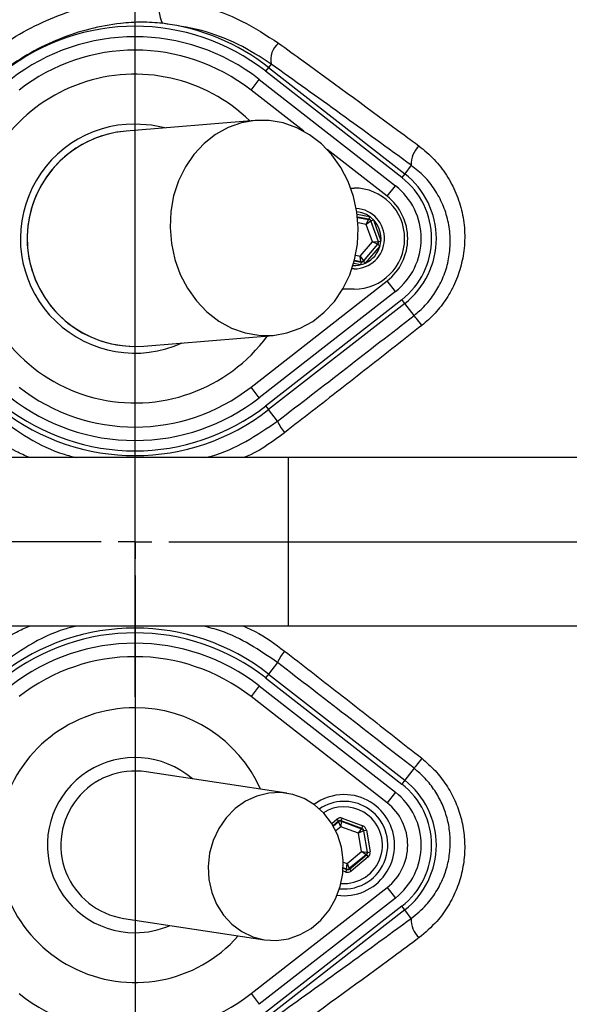
# Model space of a CAD drawing. Extents: x 330 to 4510, y 110 to 6446.
# Drawn here: x 3165 to 3246, y 1127 to 1274 of the extents above; entities that cross this region are included whole.
import ezdxf

# ---------------------------------------------------------------- set-up
doc = ezdxf.new("R2010")
doc.units = 0
doc.header["$LTSCALE"] = 22
doc.layers.get('0').update_dxf_attribs({"linetype": 'CONTINUOUS'})
doc.layers.add('AM_BOR', color=7, linetype='CONTINUOUS')
doc.styles.add('SLDTEXTSTYLE0', font='TXT', dxfattribs={"width": 0.605})
doc.dimstyles.new('SLDDIMSTYLE0', dxfattribs={"dimtxt": 44, "dimasz": 44, "dimexe": 0, "dimexo": 0.0625, "dimgap": 11, "dimtad": 1, "dimdec": 0, "dimrnd": 1e-09, "dimzin": 12, "dimtxsty": 'SLDTEXTSTYLE0', "dimsah": 1, "dimcen": 0.09, "dimazin": 3, "dimtfac": 1, "dimtdec": 0, "dimtofl": 0, "dimtmove": 0, "dimatfit": 3, "dimtolj": 1, "dimtzin": 12})
doc.dimstyles.new('SLDDIMSTYLE1', dxfattribs={"dimtxt": 44, "dimasz": 44, "dimexe": 0, "dimexo": 0.0625, "dimgap": 11, "dimtad": 1, "dimdec": 0, "dimrnd": 1e-09, "dimzin": 12, "dimtxsty": 'SLDTEXTSTYLE0', "dimsah": 1, "dimcen": 0.09, "dimazin": 3, "dimtfac": 1, "dimtdec": 0, "dimtmove": 0, "dimatfit": 3, "dimtolj": 1, "dimtzin": 12})

# ---------------------------------------------------------------- blocks, each defined once
blk = doc.blocks.new('_D_10')
at = {"layer": 'AM_BOR', "color": 7}
for p, q in [((3773.28, 1196.04), (3773.28, 1262.04)), ((3377.85, 1196.04), (3795.28, 1196.04)), ((3773.28, 871.03), (3773.28, 1196.04)), ((3695.67, 1092.36), (3695.67, 1107.48)), ((3695.67, 1107.48), (3763.2, 1107.48)), ((3763.2, 1107.48), (3763.2, 1092.36)), ((3695.67, 974.72), (3695.67, 959.59)), ((3763.2, 959.59), (3763.2, 974.72)), ((3695.67, 959.59), (3763.2, 959.59)), ((3187.23, 871.03), (3795.28, 871.03)), ((3773.28, 871.03), (3773.28, 805.03))]:
    blk.add_line(p, q, dxfattribs=at)
for points in [[(3773.28, 1196.04), (3778.78, 1240.04), (3767.78, 1240.04)], [(3773.28, 871.03), (3767.78, 827.03), (3778.78, 827.03)]]:
    blk.add_solid(points, dxfattribs=at)
at = {"layer": 'AM_BOR', "color": 7, "char_height": 44, "attachment_point": 1, "rotation": 90, "style": 'SLDTEXTSTYLE0'}
for s, insert in [('12.8', (3706.48, 974.72)), ('325', (3628.87, 983.12))]:
    blk.add_mtext(s, dxfattribs=dict(at, insert=insert))
blk = doc.blocks.new('_D_11')
at = {"layer": 'AM_BOR', "color": 7}
for p, q in [((3256.85, 1434.85), (3795.28, 1434.85)), ((3773.28, 1434.85), (3773.28, 1196.04)), ((3695.67, 1357.46), (3695.67, 1372.58)), ((3695.67, 1372.58), (3763.2, 1372.58)), ((3763.2, 1372.58), (3763.2, 1357.46)), ((3695.67, 1273.43), (3695.67, 1258.3)), ((3763.2, 1258.3), (3763.2, 1273.43)), ((3695.67, 1258.3), (3763.2, 1258.3)), ((3377.85, 1196.04), (3795.28, 1196.04))]:
    blk.add_line(p, q, dxfattribs=at)
for points in [[(3773.28, 1434.85), (3767.78, 1390.85), (3778.78, 1390.85)], [(3773.28, 1196.04), (3778.78, 1240.04), (3767.78, 1240.04)]]:
    blk.add_solid(points, dxfattribs=at)
at = {"layer": 'AM_BOR', "color": 7, "char_height": 44, "attachment_point": 1, "rotation": 90, "style": 'SLDTEXTSTYLE0'}
for s, insert in [('239', (3628.87, 1265.03)), ('9.4', (3706.48, 1273.43))]:
    blk.add_mtext(s, dxfattribs=dict(at, insert=insert))
blk = doc.blocks.new('_D_18')
at = {"layer": 'AM_BOR', "color": 7}
for p, q in [((2923.03, 1607.44), (2907.9, 1607.44)), ((2907.9, 1607.44), (2907.9, 1539.91)), ((3040.67, 1607.44), (3055.79, 1607.44)), ((3055.79, 1607.44), (3055.79, 1539.91)), ((2781.85, 1352.04), (2781.85, 1551.83)), ((3181.85, 1173.04), (3181.85, 1551.83)), ((2907.9, 1539.91), (2923.03, 1539.91)), ((3055.79, 1539.91), (3040.67, 1539.91)), ((2781.85, 1529.83), (3181.85, 1529.83))]:
    blk.add_line(p, q, dxfattribs=at)
for points in [[(2781.85, 1529.83), (2825.85, 1524.33), (2825.85, 1535.33)], [(3181.85, 1529.83), (3137.85, 1535.33), (3137.85, 1524.33)]]:
    blk.add_solid(points, dxfattribs=at)
at = {"layer": 'AM_BOR', "color": 7, "char_height": 44, "attachment_point": 1, "style": 'SLDTEXTSTYLE0'}
for s, insert in [('400', (2931.43, 1674.24)), ('15.7', (2923.03, 1596.63))]:
    blk.add_mtext(s, dxfattribs=dict(at, insert=insert))
blk = doc.blocks.new('_D_19')
at = {"layer": 'AM_BOR', "color": 7}
for p, q in [((3268.03, 1607.44), (3252.9, 1607.44)), ((3252.9, 1607.44), (3252.9, 1539.91)), ((3385.67, 1607.44), (3400.79, 1607.44)), ((3400.79, 1607.44), (3400.79, 1539.91)), ((3181.85, 1392.04), (3181.85, 1551.83)), ((3471.85, 1235.67), (3471.85, 1551.83)), ((3252.9, 1539.91), (3268.03, 1539.91)), ((3400.79, 1539.91), (3385.67, 1539.91)), ((3181.85, 1529.83), (3115.85, 1529.83)), ((3471.85, 1529.83), (3181.85, 1529.83)), ((3471.85, 1529.83), (3537.85, 1529.83))]:
    blk.add_line(p, q, dxfattribs=at)
for points in [[(3181.85, 1529.83), (3137.85, 1535.33), (3137.85, 1524.33)], [(3471.85, 1529.83), (3515.85, 1524.33), (3515.85, 1535.33)]]:
    blk.add_solid(points, dxfattribs=at)
at = {"layer": 'AM_BOR', "color": 7, "char_height": 44, "attachment_point": 1, "style": 'SLDTEXTSTYLE0'}
for s, insert in [('290', (3276.43, 1674.24)), ('11.4', (3268.03, 1596.63))]:
    blk.add_mtext(s, dxfattribs=dict(at, insert=insert))
blk = doc.blocks.new('SW_CENTERMARKSYMBOL_0')
at = {"layer": 'AM_BOR', "color": 0}
for p, q in [((0, 5), (0, 174)), ((0, 0), (0, 2.5)), ((-5, 0), (-174, 0)), ((0, 0), (-2.5, 0)), ((0, 0), (0, -2.5)), ((0, 0), (2.5, 0)), ((5, 0), (174, 0)), ((0, -5), (0, -174))]:
    blk.add_line(p, q, dxfattribs=at)

msp = doc.modelspace()

# ---------------------------------------------------------------- linework, layer by layer
at = {"color": 7, "linetype": 'CONTINUOUS'}
for p, q in [((3202.07, 1266.94), (3201.66, 1266.42)), ((3201.66, 1266.42), (3201.23, 1265.87)), ((3221.42, 1250.1), (3201.23, 1265.87)), ((3201.66, 1266.42), (3221.86, 1250.66)), ((3199.06, 1263.08), (3200.29, 1264.66)), ((3200.29, 1264.66), (3220.48, 1248.89)), ((3206.88, 1256.98), (3199.06, 1263.08)), ((3199.69, 1258.57), (3180.53, 1256.98)), ((3219.25, 1247.32), (3210.34, 1254.27)), ((3221.86, 1250.66), (3221.42, 1250.1)), ((3222.83, 1251.91), (3221.86, 1250.66)), ((3213.86, 1248.54), (3214.35, 1248.54)), ((3219.25, 1247.32), (3220.48, 1248.89)), ((3214.81, 1244.66), (3216.62, 1244.33)), ((3216.55, 1243.93), (3214.86, 1244.24)), ((3214.87, 1244.19), (3216.51, 1243.89)), ((3216.14, 1243.14), (3214.94, 1243.36)), ((3216.14, 1243.14), (3216.51, 1243.89)), ((3216.82, 1243.63), (3216.14, 1243.14)), ((3216.51, 1243.89), (3216.55, 1243.93)), ((3216.62, 1244.33), (3216.55, 1243.93)), ((3216.85, 1243.67), (3216.82, 1243.63)), ((3216.82, 1243.63), (3217.9, 1240.59)), ((3216.85, 1243.67), (3217.23, 1243.81)), ((3217.95, 1240.58), (3216.85, 1243.67)), ((3217.23, 1243.81), (3218.33, 1240.71)), ((3217.07, 1240.54), (3216.14, 1243.14)), ((3215.27, 1238.43), (3217.07, 1240.54)), ((3217.07, 1240.54), (3217.9, 1240.59)), ((3217.83, 1240.2), (3217.07, 1240.54)), ((3217.9, 1240.59), (3217.95, 1240.58)), ((3217.95, 1240.58), (3218.33, 1240.71)), ((3217.83, 1240.2), (3215.73, 1237.74)), ((3215.75, 1237.69), (3217.88, 1240.19)), ((3218.19, 1239.93), (3216.06, 1237.43)), ((3217.88, 1240.19), (3217.83, 1240.2)), ((3217.88, 1240.19), (3218.19, 1239.93)), ((3214.39, 1237.73), (3215.38, 1237.55)), ((3215.36, 1237.61), (3214.41, 1237.78)), ((3214.59, 1238.56), (3215.27, 1238.43)), ((3215.36, 1237.61), (3215.27, 1238.43)), ((3215.27, 1238.43), (3215.73, 1237.74)), ((3215.38, 1237.55), (3215.3, 1237.16)), ((3215.38, 1237.55), (3215.36, 1237.61)), ((3215.73, 1237.74), (3215.75, 1237.69)), ((3215.75, 1237.69), (3216.06, 1237.43)), ((3214.35, 1236.54), (3214.04, 1236.54)), ((3215.3, 1237.16), (3214.29, 1237.35)), ((3199.06, 1219), (3219.25, 1234.76)), ((3220.48, 1233.19), (3219.25, 1234.76)), ((3220.48, 1233.19), (3200.29, 1217.42)), ((3212.85, 1233.54), (3212.67, 1233.54)), ((3214.35, 1233.54), (3212.85, 1233.54)), ((3201.23, 1216.21), (3221.42, 1231.98)), ((3221.86, 1231.42), (3221.42, 1231.98)), ((3221.86, 1231.42), (3201.66, 1215.66)), ((3223.25, 1229.64), (3221.86, 1231.42)), ((3183.17, 1225.09), (3202.33, 1226.68)), ((3200.29, 1217.42), (3199.06, 1219)), ((3201.23, 1216.21), (3201.66, 1215.66)), ((3202.99, 1213.96), (3201.66, 1215.66)), ((3204.64, 1208.54), (3122.6, 1208.54)), ((3250.69, 1208.54), (3204.64, 1208.54)), ((3204.64, 1183.54), (3204.64, 1208.54)), ((3204.64, 1183.54), (3122.6, 1183.54)), ((3250.69, 1183.54), (3204.64, 1183.54)), ((3202.99, 1178.12), (3201.66, 1176.42)), ((3201.66, 1176.42), (3201.23, 1175.87)), ((3201.66, 1176.42), (3221.86, 1160.66)), ((3200.29, 1174.66), (3199.06, 1173.08)), ((3200.29, 1174.66), (3220.48, 1158.89)), ((3201.23, 1175.87), (3221.42, 1160.1)), ((3219.25, 1157.32), (3199.06, 1173.08)), ((3204.37, 1158.74), (3183.5, 1161.91)), ((3223.25, 1162.44), (3221.86, 1160.66)), ((3221.86, 1160.66), (3221.42, 1160.1)), ((3220.48, 1158.89), (3219.25, 1157.32)), ((3211.03, 1154.26), (3211.79, 1154.89)), ((3212.05, 1154.58), (3211.23, 1153.91)), ((3211.26, 1153.87), (3212.06, 1154.53)), ((3211.79, 1154.89), (3212.05, 1154.58)), ((3212.06, 1154.53), (3212.05, 1154.58)), ((3212.39, 1153.77), (3212.06, 1154.53)), ((3212.45, 1154.6), (3212.39, 1153.77)), ((3212.44, 1154.65), (3212.58, 1155.03)), ((3215.52, 1153.51), (3212.44, 1154.65)), ((3212.44, 1154.65), (3212.45, 1154.6)), ((3212.45, 1154.6), (3215.47, 1153.47)), ((3212.58, 1155.03), (3215.66, 1153.88)), ((3212.39, 1153.77), (3211.64, 1153.14)), ((3214.98, 1152.8), (3212.39, 1153.77)), ((3214.98, 1152.8), (3215.47, 1153.47)), ((3215.73, 1153.16), (3214.98, 1152.8)), ((3215.44, 1150.07), (3214.98, 1152.8)), ((3215.47, 1153.47), (3215.52, 1153.51)), ((3215.52, 1153.51), (3215.66, 1153.88)), ((3215.77, 1153.2), (3215.73, 1153.16)), ((3215.73, 1153.16), (3216.27, 1149.98)), ((3215.77, 1153.2), (3216.17, 1153.26)), ((3216.32, 1149.96), (3215.77, 1153.2)), ((3216.17, 1153.26), (3216.71, 1150.03)), ((3213.31, 1148.31), (3215.44, 1150.07)), ((3216.13, 1149.61), (3215.44, 1150.07)), ((3215.44, 1150.07), (3216.27, 1149.98)), ((3216.27, 1149.98), (3216.32, 1149.96)), ((3216.32, 1149.96), (3216.71, 1150.03)), ((3212.73, 1148.53), (3213.31, 1148.31)), ((3216.13, 1149.61), (3213.64, 1147.55)), ((3213.65, 1147.49), (3216.18, 1149.59)), ((3216.43, 1149.28), (3213.9, 1147.19)), ((3216.18, 1149.59), (3216.13, 1149.61)), ((3216.18, 1149.59), (3216.43, 1149.28)), ((3213.11, 1147.05), (3212.7, 1147.21)), ((3213.24, 1147.48), (3212.73, 1147.68)), ((3212.73, 1147.62), (3213.25, 1147.43)), ((3213.11, 1147.05), (3213.25, 1147.43)), ((3213.24, 1147.48), (3213.31, 1148.31)), ((3213.25, 1147.43), (3213.24, 1147.48)), ((3213.31, 1148.31), (3213.64, 1147.55)), ((3213.64, 1147.55), (3213.65, 1147.49)), ((3213.65, 1147.49), (3213.9, 1147.19)), ((3199.06, 1129), (3219.25, 1144.76)), ((3219.25, 1144.76), (3220.48, 1143.19)), ((3220.48, 1143.19), (3200.29, 1127.42)), ((3221.42, 1141.98), (3201.23, 1126.21)), ((3221.86, 1141.42), (3201.66, 1125.66)), ((3221.86, 1141.42), (3221.42, 1141.98)), ((3222.83, 1140.17), (3221.86, 1141.42)), ((3180.19, 1140.16), (3201.07, 1136.99)), ((3199.06, 1129), (3200.29, 1127.42))]:
    msp.add_line(p, q, dxfattribs=at)
at = {"color": 7, "linetype": 'CONTINUOUS', "flags": 128}
for points in [[(3186.25, 1257.46), (3184.32, 1257.86), (3181.85, 1258.04)], [(3202.33, 1226.68), (3204.39, 1227.03), (3206.37, 1227.73), (3208.23, 1228.76), (3209.93, 1230.1), (3211.43, 1231.72), (3212.7, 1233.58), (3213.71, 1235.65), (3214.43, 1237.87), (3214.85, 1240.2), (3214.97, 1242.58), (3214.77, 1244.97), (3214.27, 1247.3), (3213.47, 1249.52), (3212.39, 1251.6), (3211.05, 1253.47), (3209.49, 1255.1), (3207.75, 1256.45), (3205.85, 1257.49), (3203.84, 1258.2), (3201.77, 1258.57), (3199.69, 1258.57), (3197.63, 1258.22), (3195.65, 1257.52), (3193.79, 1256.49), (3192.09, 1255.15), (3190.58, 1253.53), (3189.32, 1251.67), (3188.31, 1249.6), (3187.58, 1247.38), (3187.16, 1245.05), (3187.05, 1242.67), (3187.24, 1240.29), (3187.75, 1237.96), (3188.55, 1235.73), (3189.63, 1233.66), (3190.96, 1231.78), (3192.52, 1230.15), (3194.27, 1228.8), (3196.17, 1227.76), (3198.17, 1227.05), (3200.24, 1226.69), (3202.33, 1226.68)], [(3224.4, 1228.16), (3224.18, 1228.45), (3223.97, 1228.72), (3223.78, 1228.96), (3223.61, 1229.18), (3223.47, 1229.35), (3223.36, 1229.49), (3223.29, 1229.59), (3223.25, 1229.64)], [(3224.4, 1163.92), (3224.18, 1163.63), (3223.97, 1163.36), (3223.78, 1163.12), (3223.61, 1162.9), (3223.47, 1162.72), (3223.36, 1162.59), (3223.29, 1162.49), (3223.25, 1162.44)], [(3201.07, 1136.99), (3202.86, 1136.9), (3204.64, 1137.15), (3206.37, 1137.76), (3207.98, 1138.69), (3209.41, 1139.91), (3210.64, 1141.39), (3211.61, 1143.07), (3212.29, 1144.92), (3212.66, 1146.85), (3212.72, 1148.82), (3212.46, 1150.76), (3211.88, 1152.6), (3211, 1154.29), (3209.87, 1155.78), (3208.5, 1157.01), (3206.94, 1157.95), (3205.25, 1158.56), (3203.48, 1158.83), (3201.69, 1158.75), (3199.92, 1158.31), (3198.25, 1157.55), (3196.72, 1156.47), (3195.39, 1155.11), (3194.29, 1153.52), (3193.46, 1151.75), (3192.92, 1149.85), (3192.71, 1147.89), (3192.81, 1145.93), (3193.24, 1144.03), (3193.96, 1142.26), (3194.97, 1140.66), (3196.23, 1139.3), (3197.7, 1138.21), (3199.33, 1137.43), (3201.07, 1136.99)]]:
    msp.add_lwpolyline(points, dxfattribs=at)
at = {"color": 7, "linetype": 'CONTINUOUS'}
msp.add_circle((3181.85, 1196.04), 171.5, dxfattribs=at)
for centre, radius, start, end in [((3181.85, 1196.04), 193.44, 0.0759, 90), ((3181.85, 1196.04), 181.52, 270, 90), ((3181.85, 1196.04), 181.31, 270, 90), ((3181.85, 1196.04), 174, 90, 270), ((3181.85, 1196.04), 171, 270, 90), ((3201.85, 1196.04), 117.87, 14.1532, 73.5763), ((3201.85, 1196.04), 117.88, 13.7771, 73.5751), ((3189.84, 1275.06), 4.44, 158.5884, 207.9839), ((3181.85, 1241.04), 31.5, 52.0201, 127.9799), ((3181.85, 1241.04), 32.2, 52.0201, 82.7233), ((3181.85, 1241.04), 29.96, 52.0201, 127.9799), ((3205.06, 1267.63), 3.07, 128.6212, 192.9825), ((3181.85, 1241.04), 27.96, 52.0201, 127.9799), ((3181.85, 1241.04), 24.39, 45.7397, 172.6276), ((3181.85, 1241.04), 17, 90, 294.3198), ((3181.85, 1241.04), 16, 94.7346, 274.7346), ((3181.85, 1241.04), 16, 94.7346, 120.919), ((3181.85, 1241.04), 16, 120.919, 274.7346), ((3226.21, 1252.2), 3.39, 130.8502, 184.9092), ((3214.35, 1241.04), 12.2, 307.9799, 52.0201), ((3214.35, 1241.04), 11.5, 307.9799, 52.0201), ((3214.35, 1241.04), 7.5, 270, 90), ((3214.35, 1241.04), 9.96, 307.9799, 52.0201), ((3214.35, 1241.04), 7.96, 307.9799, 52.0201), ((3214.35, 1241.04), 4.5, 270, 85.7809), ((3214.35, 1241.04), 4, 0, 84.033), ((3216.44, 1243.5), 0.4, 19.5938, 79.5723), ((3214.35, 1241.04), 4, 267.8687, 0), ((3217.52, 1240.46), 0.4, 319.5938, 19.5723), ((3181.85, 1241.04), 24.39, 187.3724, 323.7295), ((3215.43, 1238), 0.4, 259.5938, 319.5723), ((3181.85, 1241.04), 27.96, 232.0201, 307.9799), ((3181.85, 1241.04), 29.96, 232.0201, 270), ((3181.85, 1241.04), 29.96, 270, 307.9799), ((3181.85, 1241.04), 32.2, 232.0201, 307.9799), ((3181.85, 1241.04), 31.5, 232.0201, 307.9799), ((3208.72, 1216.27), 6.17, 201.955, 220.6952), ((3181.85, 1196.04), 193.44, 270, 356.9606), ((3181.85, 1151.04), 32.2, 52.0201, 127.9799), ((3181.85, 1151.04), 31.5, 52.0201, 127.9799), ((3181.85, 1151.04), 29.96, 52.0201, 127.9799), ((3208.72, 1175.81), 6.17, 139.3048, 158.045), ((3181.85, 1151.04), 27.96, 52.0201, 127.9799), ((3181.85, 1151.04), 20.39, 90, 318.6946), ((3181.85, 1151.04), 20.39, 24.0072, 90), ((3201.85, 1196.04), 117.88, 286.4239, 346.2024), ((3201.85, 1196.04), 117.87, 286.4237, 345.8468), ((3181.85, 1151.04), 13, 49.1466, 270), ((3181.85, 1151.04), 11, 81.3509, 261.3509), ((3214.35, 1151.04), 11.5, 307.9799, 52.0201), ((3214.35, 1151.04), 12.2, 307.9799, 52.0201), ((3214.35, 1151.04), 9.96, 307.9799, 52.0201), ((3212.85, 1151.04), 7.5, 90, 126.3509), ((3212.85, 1151.04), 6.5, 58.9896, 124.0259), ((3212.85, 1151.04), 7.5, 262.2705, 90), ((3214.35, 1151.04), 7.96, 307.9799, 52.0201), ((3212.85, 1151.04), 5.7, 58.9896, 122.3694), ((3212.85, 1151.04), 6.5, 264.1656, 58.9896), ((3212.85, 1151.04), 5.7, 265.528, 58.9896), ((3212.31, 1154.22), 0.4, 69.5841, 129.5626), ((3215.33, 1153.09), 0.4, 9.5841, 69.5626), ((3215.87, 1149.91), 0.4, 309.5841, 9.5626), ((3213.38, 1147.86), 0.4, 249.5841, 309.5626), ((3226.21, 1139.88), 3.39, 175.0908, 229.1498), ((3181.85, 1151.04), 13, 270, 293.5551), ((3181.85, 1151.04), 27.96, 232.0201, 307.9799)]:
    msp.add_arc(centre, radius, start, end, dxfattribs=at)
for centre, major_axis, ratio, start_param, end_param in [((3216.48, 1243.54), (0.259, 0.305), 0.999391, 5.759674, 6.806696), ((3217.58, 1240.45), (0.394, -0.072), 0.999391, 5.759674, 6.806696), ((3215.45, 1237.95), (-0.134, 0.377), 0.999391, 2.618082, 3.665103), ((3212.3, 1154.28), (0.133, -0.789), 0.999797, 2.618082, 3.665103), ((3212.3, 1154.28), (-0.067, 0.395), 0.999391, 5.759674, 6.806696), ((3215.38, 1153.13), (0.309, 0.255), 0.999391, 5.759674, 6.806696), ((3215.38, 1153.13), (-0.617, -0.51), 0.999797, 2.618082, 3.665103), ((3215.92, 1149.89), (0.375, -0.14), 0.999391, 5.759674, 6.806696), ((3215.92, 1149.89), (-0.75, 0.279), 0.999797, 2.618082, 3.665103), ((3213.39, 1147.8), (-0.133, 0.789), 0.999797, 2.618082, 3.665103), ((3213.39, 1147.8), (-0.067, 0.395), 0.999391, 2.618082, 3.665103)]:
    msp.add_ellipse(centre, major_axis=major_axis, ratio=ratio, start_param=start_param, end_param=end_param, dxfattribs=at)
for points, knots in [([(3463.16, 1216), (3463.06, 1216.53), (3462.87, 1217.59), (3462.57, 1219.17), (3462.26, 1220.76), (3461.94, 1222.34), (3461.61, 1223.92), (3461.28, 1225.49), (3460.93, 1227.06), (3460.58, 1228.62), (3460.22, 1230.18), (3459.86, 1231.74), (3459.48, 1233.3), (3459.09, 1234.85), (3458.7, 1236.39), (3458.3, 1237.93), (3457.89, 1239.47), (3457.47, 1241.01), (3457.05, 1242.54), (3456.61, 1244.07), (3456.17, 1245.59), (3455.72, 1247.11), (3455.26, 1248.63), (3454.79, 1250.14), (3454.32, 1251.65), (3453.83, 1253.15), (3453.34, 1254.65), (3452.84, 1256.15), (3452.33, 1257.64), (3451.81, 1259.13), (3451.29, 1260.62), (3450.75, 1262.1), (3450.21, 1263.58), (3449.66, 1265.05), (3449.1, 1266.53), (3448.54, 1267.99), (3447.96, 1269.46), (3447.38, 1270.92), (3446.78, 1272.37), (3446.18, 1273.82), (3445.58, 1275.27), (3444.96, 1276.72), (3444.33, 1278.16), (3443.7, 1279.59), (3443.06, 1281.03), (3442.41, 1282.46), (3441.75, 1283.88), (3439.92, 1287.78), (3436.8, 1294.09), (3432.13, 1302.68), (3427.14, 1311.11), (3421.83, 1319.37), (3413.37, 1331.52), (3401.04, 1347.02), (3383.85, 1364.93), (3365.13, 1381.17), (3344.99, 1395.49), (3323.64, 1407.73), (3303.66, 1416.71), (3285.6, 1423.16), (3269.81, 1427.67), (3251.04, 1431.71), (3229.26, 1434.55), (3207.27, 1435.12), (3188.12, 1433.96), (3171.78, 1431.84), (3156.96, 1428.87), (3143.68, 1425.38), (3131.92, 1421.63), (3120.4, 1417.29), (3109.08, 1412.34), (3098, 1406.79), (3087.23, 1400.64), (3076.83, 1393.95), (3069.34, 1388.55), (3064.52, 1384.81), (3062.19, 1382.96), (3059.9, 1381.09), (3057.65, 1379.2), (3055.42, 1377.28), (3053.23, 1375.34), (3051.08, 1373.37), (3048.95, 1371.38), (3046.86, 1369.37), (3044.8, 1367.34), (3042.78, 1365.28), (3040.79, 1363.2), (3038.83, 1361.09), (3036.91, 1358.96), (3035.02, 1356.81), (3033.16, 1354.64), (3031.95, 1353.17), (3031.34, 1352.43)], [0, 0, 0, 0, 0.002858, 0.005711, 0.008561, 0.011407, 0.01425, 0.017089, 0.019925, 0.022757, 0.025586, 0.028412, 0.031235, 0.034055, 0.036872, 0.039686, 0.042497, 0.045306, 0.048113, 0.050916, 0.053718, 0.056517, 0.059314, 0.062109, 0.064902, 0.067693, 0.070483, 0.07327, 0.076056, 0.07884, 0.081623, 0.084405, 0.087185, 0.089965, 0.092743, 0.09552, 0.098296, 0.101072, 0.103846, 0.106621, 0.109394, 0.112167, 0.11494, 0.117713, 0.120486, 0.123258, 0.126031, 0.128803, 0.146061, 0.163318, 0.180599, 0.197929, 0.215329, 0.259023, 0.30265, 0.346663, 0.390091, 0.433342, 0.476826, 0.505914, 0.534851, 0.563762, 0.607548, 0.651, 0.680059, 0.709082, 0.738206, 0.76006, 0.781813, 0.803523, 0.82525, 0.847245, 0.869115, 0.890922, 0.91273, 0.917993, 0.923236, 0.928459, 0.933663, 0.938848, 0.944016, 0.949168, 0.954304, 0.959426, 0.964535, 0.969631, 0.974715, 0.979789, 0.984854, 0.98991, 0.994958, 1, 1, 1, 1]), ([(3034.19, 1353.47), (3037.93, 1357.92), (3041.87, 1362.22), (3048.09, 1368.44), (3050.22, 1370.48), (3054.53, 1374.45), (3056.73, 1376.39), (3063.4, 1382.06), (3067.99, 1385.65), (3077.42, 1392.46), (3082.27, 1395.68), (3092.22, 1401.77), (3097.32, 1404.63), (3107.78, 1409.99), (3113.09, 1412.45), (3123.83, 1416.97), (3129.27, 1419.02), (3140.27, 1422.72), (3145.84, 1424.37), (3157.1, 1427.26), (3162.8, 1428.5), (3170, 1429.8), (3171.45, 1430.04), (3174.34, 1430.51), (3175.8, 1430.73), (3180.16, 1431.35), (3183.06, 1431.71), (3197.57, 1433.23), (3209.17, 1433.59), (3226.55, 1432.85), (3232.33, 1432.39), (3241.01, 1431.38), (3243.9, 1430.99), (3248.24, 1430.33), (3249.69, 1430.09), (3252.58, 1429.6), (3254.02, 1429.34), (3261.23, 1427.97), (3266.93, 1426.67), (3278.19, 1423.7), (3283.75, 1422.02), (3294.73, 1418.29), (3300.16, 1416.23), (3310.88, 1411.74), (3316.17, 1409.31), (3324, 1405.38), (3326.6, 1404.01), (3331.75, 1401.19), (3334.3, 1399.74), (3341.84, 1395.27), (3346.73, 1392.12), (3361.05, 1382.2), (3370.11, 1374.97), (3382.98, 1363.21), (3387.15, 1359.15), (3392.21, 1353.87), (3393.21, 1352.81), (3395.21, 1350.66), (3396.2, 1349.57), (3399.14, 1346.3), (3401.06, 1344.09), (3410.45, 1332.93), (3417.32, 1323.57), (3429.8, 1304.05), (3435.41, 1293.87), (3440.96, 1281.94), (3441.57, 1280.6), (3442.76, 1277.92), (3443.35, 1276.58), (3445.07, 1272.53), (3446.17, 1269.82), (3449.33, 1261.65), (3451.26, 1256.16), (3456.5, 1239.55), (3459.29, 1228.3), (3461.42, 1216.87)], [0, 0, 0, 0, 0.03125, 0.03125, 0.046875, 0.046875, 0.0625, 0.0625, 0.09375, 0.09375, 0.125, 0.125, 0.15625, 0.15625, 0.1875, 0.1875, 0.21875, 0.21875, 0.25, 0.25, 0.28125, 0.28125, 0.289062, 0.289062, 0.296875, 0.296875, 0.3125, 0.3125, 0.375, 0.375, 0.40625, 0.40625, 0.421875, 0.421875, 0.429687, 0.429687, 0.4375, 0.4375, 0.46875, 0.46875, 0.5, 0.5, 0.53125, 0.53125, 0.5625, 0.5625, 0.578125, 0.578125, 0.59375, 0.59375, 0.625, 0.625, 0.6875, 0.6875, 0.71875, 0.71875, 0.726562, 0.726562, 0.734375, 0.734375, 0.75, 0.75, 0.8125, 0.8125, 0.875, 0.875, 0.882812, 0.882812, 0.890625, 0.890625, 0.90625, 0.90625, 0.9375, 0.9375, 1, 1, 1, 1]), ([(3051.42, 1364.29), (3066.14, 1379.36), (3115.93, 1416.82), (3220.56, 1442.29), (3349.92, 1403.42), (3433.09, 1312.96), (3456.7, 1242.2), (3461.68, 1214.62)], [0.1830604, 0.1830604, 0.1830604, 0.1830604, 0.255852, 0.3913204, 0.5329253, 0.681283, 0.7701127, 0.7701127, 0.7701127, 0.7701127]), ([(3316.02, 1153.83), (3315.24, 1151.81), (3313.67, 1147.76), (3310.9, 1141.85), (3307.84, 1136.08), (3303.84, 1129.44), (3298.68, 1122.08), (3292.11, 1114.2), (3284.82, 1106.83), (3276.96, 1100.14), (3268.6, 1094.16), (3259.81, 1088.92), (3250.51, 1084.4), (3241.85, 1081.07), (3234.02, 1078.7), (3227.16, 1077.03), (3218.95, 1075.57), (3209.39, 1074.44), (3197.22, 1073.71), (3183.78, 1073.85), (3169.14, 1075.2), (3154.58, 1077.73), (3140.09, 1081.49), (3126.43, 1086.27), (3113.73, 1091.87), (3101.96, 1098.11), (3090.6, 1105.26), (3080.12, 1112.99), (3070.57, 1121.14), (3062.62, 1128.89), (3055.79, 1136.37), (3050.6, 1142.63), (3046.26, 1148.58), (3042.82, 1154.23), (3039.69, 1160.38), (3037.05, 1166.84), (3034.94, 1173.5), (3033.39, 1180.28), (3032.39, 1187.17), (3031.95, 1194.18), (3032.08, 1200.88), (3032.71, 1207.5), (3033.83, 1214), (3035.57, 1220.76), (3037.86, 1227.38), (3040.82, 1234.1), (3044.48, 1240.77), (3048.94, 1247.33), (3053.92, 1253.52), (3060.56, 1261.03), (3069.08, 1269.64), (3079.92, 1278.98), (3091.62, 1287.55), (3103.98, 1295.15), (3116.84, 1301.71), (3130.18, 1307.24), (3144.11, 1311.75), (3158.35, 1315.11), (3172.72, 1317.31), (3187.19, 1318.36), (3201.86, 1318.25), (3215.01, 1317.08), (3226.55, 1315.25), (3236.44, 1312.77), (3246.2, 1309.45), (3255.6, 1305.32), (3264.58, 1300.44), (3273.07, 1294.86), (3281.17, 1288.5), (3288.68, 1281.5), (3295.53, 1273.94), (3301.7, 1265.87), (3307.22, 1257.23), (3312.12, 1248.03), (3314.71, 1241.53), (3316.02, 1238.25)], [0, 0, 0, 0, 0.008564, 0.017128, 0.025767, 0.034407, 0.04775, 0.061286, 0.07492, 0.088755, 0.102095, 0.115625, 0.129253, 0.143079, 0.152367, 0.161732, 0.171096, 0.185491, 0.199886, 0.219381, 0.238572, 0.257903, 0.277676, 0.297602, 0.31504, 0.332579, 0.350431, 0.368386, 0.384418, 0.400602, 0.412835, 0.425067, 0.433294, 0.442393, 0.451491, 0.460782, 0.470073, 0.479171, 0.488268, 0.497566, 0.506864, 0.514686, 0.52381, 0.532934, 0.542258, 0.551581, 0.562094, 0.572608, 0.583319, 0.594034, 0.612878, 0.631839, 0.651174, 0.670642, 0.689454, 0.708393, 0.727739, 0.747229, 0.76609, 0.785084, 0.804492, 0.824042, 0.837378, 0.850882, 0.86448, 0.878267, 0.891525, 0.904971, 0.918512, 0.93225, 0.94556, 0.95887, 0.97237, 0.986065, 1, 1, 1, 1]), ([(3315.04, 1237.82), (3313.75, 1241.06), (3311.22, 1247.41), (3306.46, 1256.39), (3301.08, 1264.89), (3294.95, 1272.97), (3288.16, 1280.49), (3280.78, 1287.41), (3272.89, 1293.66), (3264.4, 1299.29), (3255.5, 1304.16), (3246.23, 1308.27), (3236.68, 1311.57), (3226.77, 1314.1), (3215.34, 1315.95), (3202.41, 1317.14), (3187.96, 1317.32), (3173.34, 1316.32), (3158.89, 1314.13), (3144.78, 1310.82), (3131.04, 1306.42), (3117.55, 1300.87), (3104.61, 1294.27), (3092.37, 1286.73), (3080.82, 1278.29), (3069.89, 1268.9), (3061.27, 1260.17), (3054.67, 1252.65), (3049.78, 1246.58), (3045.35, 1240.08), (3041.73, 1233.47), (3038.85, 1226.92), (3036.61, 1220.47), (3034.88, 1213.8), (3033.77, 1207.33), (3033.15, 1200.83), (3033.02, 1194.37), (3033.42, 1187.54), (3034.39, 1180.73), (3035.91, 1174.03), (3037.96, 1167.53), (3040.5, 1161.24), (3043.56, 1155.15), (3046.95, 1149.55), (3051.19, 1143.69), (3056.23, 1137.57), (3062.96, 1130.14), (3070.9, 1122.32), (3080.4, 1114.17), (3090.73, 1106.5), (3101.91, 1099.39), (3113.74, 1093.05), (3126.42, 1087.44), (3139.87, 1082.69), (3154.13, 1078.92), (3168.84, 1076.3), (3183.53, 1074.94), (3196.85, 1074.78), (3208.68, 1075.46), (3218.19, 1076.56), (3226.49, 1078), (3233.6, 1079.69), (3241.45, 1082.08), (3250.01, 1085.37), (3259.12, 1089.78), (3267.93, 1095), (3276.24, 1100.94), (3283.99, 1107.54), (3291.14, 1114.73), (3297.74, 1122.61), (3303.54, 1130.87), (3308.27, 1138.98), (3312.08, 1146.71), (3314.06, 1151.75), (3315.04, 1154.26)], [0, 0, 0, 0, 0.013898, 0.027175, 0.040453, 0.053918, 0.067579, 0.080808, 0.094224, 0.107735, 0.121441, 0.134744, 0.148234, 0.16182, 0.175598, 0.194563, 0.213658, 0.233171, 0.252831, 0.271738, 0.290778, 0.310236, 0.329835, 0.348753, 0.367796, 0.387223, 0.406778, 0.417265, 0.42775, 0.438386, 0.449021, 0.45804, 0.467059, 0.476273, 0.485487, 0.493218, 0.502209, 0.5112, 0.520389, 0.529578, 0.538571, 0.547564, 0.556749, 0.565933, 0.573924, 0.585996, 0.598069, 0.614474, 0.630957, 0.648484, 0.666109, 0.684045, 0.702091, 0.721387, 0.740823, 0.760709, 0.780751, 0.799496, 0.813761, 0.828026, 0.837744, 0.847462, 0.857259, 0.870572, 0.884074, 0.897672, 0.911469, 0.924781, 0.938284, 0.951885, 0.965686, 0.97848, 0.98924, 1, 1, 1, 1]), ([(3236.03, 1309.62), (3238.6, 1308.8), (3243.74, 1307.14), (3251.92, 1303.69), (3260.54, 1299.3), (3269.46, 1293.69), (3277.96, 1287.23), (3285.68, 1280.16), (3292.58, 1272.66), (3298.68, 1264.8), (3304.16, 1256.35), (3308.9, 1247.45), (3312.86, 1238.22), (3316.04, 1228.67), (3318.42, 1218.78), (3319.92, 1208.77), (3320.57, 1198.77), (3320.39, 1188.82), (3319.35, 1178.8), (3317.47, 1168.93), (3314.78, 1159.32), (3311.31, 1149.99), (3307.02, 1140.88), (3301.98, 1132.19), (3296.26, 1124.01), (3289.9, 1116.35), (3282.84, 1109.18), (3274.81, 1102.31), (3267, 1096.77), (3259.67, 1092.39), (3253.34, 1089.1), (3246.77, 1086.19), (3240.98, 1084), (3237.35, 1082.87), (3236.03, 1082.46)], [0, 0, 0, 0, 0.026677, 0.053479, 0.087726, 0.12224, 0.157597, 0.193248, 0.225649, 0.258275, 0.291611, 0.325192, 0.357919, 0.390879, 0.42457, 0.458515, 0.490915, 0.52354, 0.556875, 0.590454, 0.622854, 0.655479, 0.688814, 0.722393, 0.754793, 0.787417, 0.820751, 0.85433, 0.891868, 0.915257, 0.938731, 0.962463, 0.986284, 1, 1, 1, 1]), ([(3160.49, 1268.67), (3161.88, 1269.61), (3164.7, 1271.5), (3169.27, 1273.73), (3174.06, 1275.48), (3178.46, 1276.46), (3182.39, 1276.87), (3184.6, 1276.74), (3185.71, 1276.68)], [0, 0, 0, 0, 0.185301, 0.373387, 0.558278, 0.746773, 0.872296, 1, 1, 1, 1]), ([(3185.71, 1276.68), (3187.75, 1276.36), (3191.93, 1275.72), (3197.84, 1273.47), (3201.36, 1271.19), (3203.15, 1270.03)], [0, 0, 0, 0, 0.319749, 0.655001, 1, 1, 1, 1]), ([(3185.93, 1272.98), (3184.9, 1273.06), (3182.85, 1273.22), (3179.22, 1272.98), (3175.1, 1272.23), (3170.61, 1270.74), (3166.29, 1268.72), (3163.67, 1266.92), (3162.35, 1266.01)], [0, 0, 0, 0, 0.1233052, 0.2483128, 0.4335625, 0.622625, 0.8096697, 1, 1, 1, 1]), ([(3202.07, 1266.94), (3200.46, 1267.97), (3197.2, 1270.04), (3191.74, 1272.1), (3187.81, 1272.7), (3185.93, 1272.98)], [0, 0, 0, 0, 0.335917, 0.680865, 1, 1, 1, 1]), ([(3203.15, 1270.03), (3204.37, 1269.15), (3210.49, 1264.71), (3217.46, 1259.6), (3223.25, 1255.32), (3224, 1254.77)], [0, 0, 0, 0, 0.178677, 0.893782, 1, 1, 1, 1]), ([(3222.83, 1251.91), (3219.34, 1254.46), (3212.33, 1259.57), (3205.49, 1264.48), (3202.07, 1266.94)], [0, 0, 0, 0, 0.499427, 1, 1, 1, 1]), ([(3224, 1254.77), (3224.77, 1254.13), (3226.31, 1252.85), (3228.14, 1250.47), (3229.54, 1247.82), (3230.46, 1244.94), (3230.84, 1241.92), (3230.68, 1238.91), (3229.99, 1236.01), (3228.86, 1233.36), (3227.3, 1230.99), (3225.77, 1229.3), (3224.73, 1228.43), (3224.4, 1228.16)], [0, 0, 0, 0, 0.100045, 0.200104, 0.300507, 0.400892, 0.500227, 0.599524, 0.692775, 0.785996, 0.872943, 0.959879, 1, 1, 1, 1]), ([(3223.25, 1229.64), (3223.53, 1229.87), (3224.4, 1230.58), (3225.71, 1232), (3227.01, 1233.99), (3227.98, 1236.23), (3228.55, 1238.65), (3228.68, 1241.19), (3228.35, 1243.7), (3227.56, 1246.12), (3226.37, 1248.33), (3224.81, 1250.32), (3223.5, 1251.37), (3222.83, 1251.91)], [0, 0, 0, 0, 0.039812, 0.124616, 0.212185, 0.30322, 0.397421, 0.49507, 0.595996, 0.695591, 0.798083, 0.897673, 1, 1, 1, 1]), ([(3202.99, 1213.96), (3206.36, 1216.55), (3213.12, 1221.75), (3219.87, 1227.01), (3223.25, 1229.64)], [0, 0, 0, 0, 0.499419, 1, 1, 1, 1]), ([(3224.4, 1228.16), (3223.09, 1227.13), (3219.05, 1223.95), (3212.26, 1218.63), (3206.78, 1214.37), (3204.03, 1212.24)], [0, 0, 0, 0, 0.1931514, 0.5962672, 1, 1, 1, 1]), ([(3161.31, 1214.73), (3162.86, 1213.59), (3165.97, 1211.31), (3170.06, 1209.31), (3172.57, 1208.69), (3173.19, 1208.54)], [0, 0, 0, 0, 0.429567, 0.859122, 1, 1, 1, 1]), ([(3166.2, 1208.54), (3165.53, 1208.83), (3162.93, 1209.96), (3160.71, 1211.72), (3159.07, 1213.03)], [0, 0, 0, 0, 0.258804, 1, 1, 1, 1]), ([(3192.22, 1208.54), (3192.55, 1208.61), (3194.66, 1209.1), (3198.37, 1210.82), (3201.45, 1212.91), (3202.99, 1213.96)], [0, 0, 0, 0, 0.083073, 0.541613, 1, 1, 1, 1]), ([(3204.03, 1212.24), (3202.41, 1211.02), (3200.49, 1209.59), (3198.32, 1208.68), (3197.99, 1208.54)], [0, 0, 0, 0, 0.8483166, 1, 1, 1, 1]), ([(3159.07, 1179.05), (3160.73, 1180.37), (3162.95, 1182.13), (3165.54, 1183.26), (3166.2, 1183.54)], [0, 0, 0, 0, 0.747861, 1, 1, 1, 1]), ([(3173.2, 1183.54), (3172.61, 1183.4), (3170.11, 1182.8), (3166.01, 1180.79), (3162.88, 1178.5), (3161.31, 1177.35)], [0, 0, 0, 0, 0.133997, 0.566992, 1, 1, 1, 1]), ([(3202.99, 1178.12), (3201.66, 1179.04), (3198.99, 1180.89), (3195.26, 1182.71), (3192.86, 1183.32), (3192, 1183.54)], [0, 0, 0, 0, 0.391455, 0.7829977, 1, 1, 1, 1]), ([(3197.96, 1183.54), (3198.54, 1183.28), (3200.7, 1182.31), (3202.62, 1180.89), (3204.03, 1179.84)], [0, 0, 0, 0, 0.264802, 1, 1, 1, 1]), ([(3204.03, 1179.84), (3205.35, 1178.82), (3209.4, 1175.68), (3216.19, 1170.38), (3221.66, 1166.07), (3224.4, 1163.92)], [0, 0, 0, 0, 0.1931509, 0.5962655, 1, 1, 1, 1]), ([(3223.25, 1162.44), (3219.88, 1165.07), (3213.13, 1170.32), (3206.37, 1175.52), (3202.99, 1178.12)], [0, 0, 0, 0, 0.499411, 1, 1, 1, 1]), ([(3224.4, 1163.92), (3225.08, 1163.33), (3226.43, 1162.15), (3228.07, 1160.01), (3229.35, 1157.67), (3230.25, 1155.15), (3230.73, 1152.54), (3230.81, 1149.85), (3230.44, 1147.18), (3229.64, 1144.51), (3228.37, 1142), (3226.56, 1139.47), (3224.91, 1138.08), (3224, 1137.31)], [0, 0, 0, 0, 0.084121, 0.168248, 0.252568, 0.336906, 0.422647, 0.508412, 0.5986, 0.688808, 0.784725, 0.880647, 1, 1, 1, 1]), ([(3222.83, 1140.17), (3223.61, 1140.81), (3225.01, 1141.95), (3226.55, 1144.06), (3227.64, 1146.15), (3228.33, 1148.38), (3228.65, 1150.62), (3228.6, 1152.88), (3228.2, 1155.07), (3227.45, 1157.19), (3226.36, 1159.16), (3224.97, 1160.96), (3223.82, 1161.95), (3223.25, 1162.44)], [0, 0, 0, 0, 0.120432, 0.217154, 0.313865, 0.40438, 0.494866, 0.580365, 0.665833, 0.749514, 0.833173, 0.916588, 1, 1, 1, 1]), ([(3202.07, 1125.14), (3205.49, 1127.59), (3212.32, 1132.5), (3219.33, 1137.61), (3222.83, 1140.17)], [0, 0, 0, 0, 0.499429, 1, 1, 1, 1]), ([(3224, 1137.31), (3222.74, 1136.38), (3216.44, 1131.73), (3209.49, 1126.65), (3203.87, 1122.57), (3203.15, 1122.05)], [0, 0, 0, 0, 0.178678, 0.893783, 1, 1, 1, 1])]:
    msp.add_open_spline(points, degree=3, knots=knots, dxfattribs=at)

# ---------------------------------------------------------------- block references
at = {"layer": 'AM_BOR', "color": 7}
msp.add_blockref('SW_CENTERMARKSYMBOL_0', (3181.85, 1196.04), dxfattribs=at)

# ---------------------------------------------------------------- dimensions: what is measured, and where the dimension line sits
for base, p1, p2, angle, dimstyle, picture, middle in [((3181.85, 1529.83), (2781.85, 1330.04), (3181.85, 1151.04), 0, 'SLDDIMSTYLE0', '_D_18', (2981.85, 1529.83)), ((3773.28, 1196.04), (3234.85, 1434.85), (3355.85, 1196.04), 90, 'SLDDIMSTYLE0', '_D_11', (3773.28, 1315.44)), ((3773.28, 1196.04), (3165.23, 871.03), (3355.85, 1196.04), 90, 'SLDDIMSTYLE1', '_D_10', (3773.28, 1033.54))]:
    dim = msp.add_linear_dim(base=base, p1=p1, p2=p2, angle=angle, dimstyle=dimstyle, dxfattribs=at)
    dim.commit()
    dim.dimension.update_dxf_attribs({"geometry": picture, "text_midpoint": middle, "dimtype": 160})
dim = msp.add_linear_dim(base=(3181.85, 1529.83), p1=(3471.85, 1213.67), p2=(3181.85, 1370.04), dimstyle='SLDDIMSTYLE1', dxfattribs=at)
dim.commit()
dim.dimension.update_dxf_attribs({"geometry": '_D_19', "text_midpoint": (3326.85, 1529.83), "dimtype": 160})

doc.saveas('drawing.dxf')
